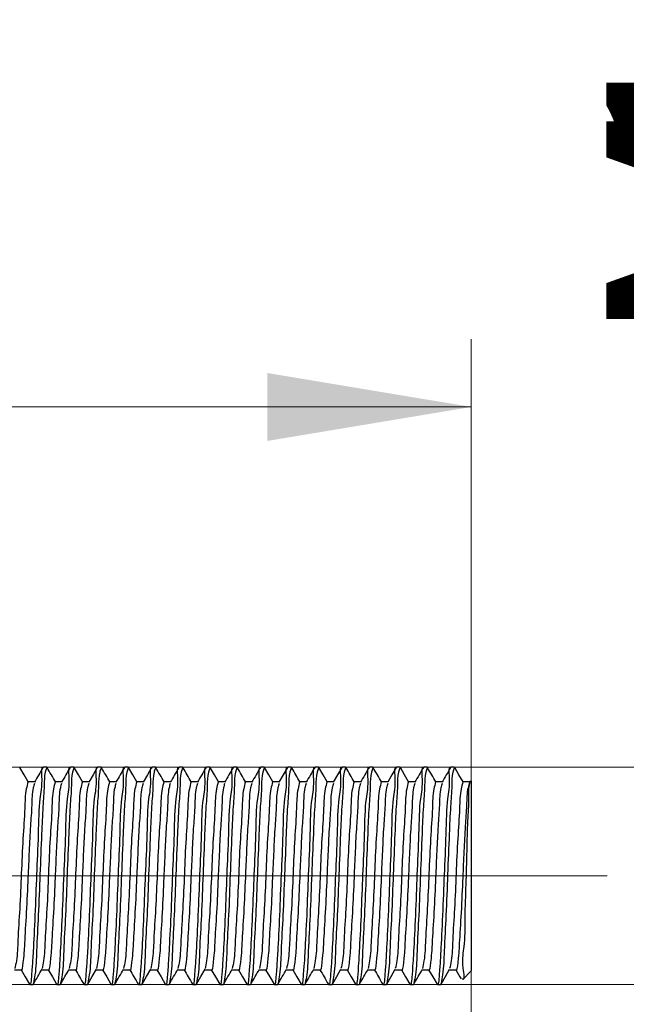
# Model space of a CAD drawing. Units: millimetres. Extents: x 100 to 1269, y -33 to 1460.
# Drawn here: x 741 to 785, y 1129 to 1202 of the extents above; entities that cross this region are included whole.
import ezdxf

# ---------------------------------------------------------------- set-up
doc = ezdxf.new("R2010")
doc.units = ezdxf.units.MM
doc.header["$LTSCALE"] = 5
doc.linetypes.add('CENTERX2', pattern=[20.32, 12.7, -2.54, 2.54, -2.54])
doc.styles.add('SLDTEXTSTYLE0', font='TXT', dxfattribs={"width": 0.7, "bigfont": 'bigfont'})
doc.styles.add('SLDTEXTSTYLE1', font='TXT', dxfattribs={"width": 0.7})
doc.dimstyles.new('SLDDIMSTYLE0', dxfattribs={"dimtxt": 17.5, "dimasz": 15, "dimexe": 0, "dimexo": 0.0625, "dimgap": 4.375, "dimtad": 2, "dimdec": 3, "dimrnd": 1e-09, "dimzin": 12, "dimdsep": 46, "dimtxsty": 'SLDTEXTSTYLE1', "dimsah": 1, "dimcen": 0.09, "dimadec": 0, "dimazin": 3, "dimtfac": 1, "dimtdec": 3, "dimtofl": 0, "dimtmove": 0, "dimatfit": 3, "dimfxl": 1, "dimfrac": 2, "dimtolj": 1, "dimtzin": 12, "dimarcsym": 0})
doc.dimstyles.new('SLDDIMSTYLE1', dxfattribs={"dimtxt": 17.5, "dimasz": 15, "dimexe": 0, "dimexo": 0.0625, "dimgap": 4.375, "dimtad": 2, "dimdec": 3, "dimrnd": 1e-09, "dimzin": 12, "dimdsep": 46, "dimtxsty": 'SLDTEXTSTYLE1', "dimsah": 1, "dimcen": 0.09, "dimadec": 0, "dimazin": 3, "dimtfac": 1, "dimtdec": 3, "dimtmove": 0, "dimatfit": 0, "dimfxl": 1, "dimfrac": 2, "dimtolj": 1, "dimtzin": 12, "dimarcsym": 0})

# ---------------------------------------------------------------- blocks, each defined once
blk = doc.blocks.new('_D')
at = {"color": 7, "linetype": 'Continuous', "lineweight": 0}
for p, q in [((308.887, 1131.752), (308.887, 1074.637)), ((774.066, 1131.752), (774.066, 1074.637)), ((308.887, 1079.637), (774.066, 1079.637))]:
    blk.add_line(p, q, dxfattribs=at)
at = {"color": 7, "linetype": 'Continuous', "lineweight": 18}
for points in [[(308.887, 1079.637), (323.887, 1077.137), (323.887, 1082.137)], [(774.066, 1079.637), (759.066, 1082.137), (759.066, 1077.137)]]:
    blk.add_solid(points, dxfattribs=at)
at = {"color": 7, "linetype": 'Continuous', "lineweight": 18, "insert": (515.776, 1102.195), "char_height": 17.5, "attachment_point": 1, "style": 'SLDTEXTSTYLE1'}
blk.add_mtext('1500', dxfattribs=at)
blk = doc.blocks.new('_D_2')
at = {"color": 7, "linetype": 'Continuous', "lineweight": 0}
for p, q in [((572.84, 1146.731), (572.84, 1178.28)), ((774.066, 1145.752), (774.066, 1178.28)), ((774.066, 1173.28), (572.84, 1173.28))]:
    blk.add_line(p, q, dxfattribs=at)
at = {"color": 7, "linetype": 'Continuous', "lineweight": 18}
for points in [[(572.84, 1173.28), (587.84, 1170.78), (587.84, 1175.78)], [(774.066, 1173.28), (759.066, 1175.78), (759.066, 1170.78)]]:
    blk.add_solid(points, dxfattribs=at)
at = {"color": 7, "linetype": 'Continuous', "lineweight": 18, "insert": (663.306, 1195.839), "char_height": 17.5, "attachment_point": 1, "style": 'SLDTEXTSTYLE1'}
blk.add_mtext('200', dxfattribs=at)
blk = doc.blocks.new('_D_4')
at = {"color": 7, "linetype": 'Continuous', "lineweight": 0}
for p, q in [((806.556, 1146.752), (806.556, 1281.198)), ((572.816, 1146.752), (811.556, 1146.752)), ((806.556, 1146.752), (806.556, 1130.752)), ((571.816, 1130.752), (811.556, 1130.752)), ((806.556, 1130.752), (806.556, 1100.752))]:
    blk.add_line(p, q, dxfattribs=at)
at = {"color": 7, "linetype": 'Continuous', "lineweight": 18}
for points in [[(806.556, 1146.752), (809.056, 1161.752), (804.056, 1161.752)], [(806.556, 1130.752), (804.056, 1115.752), (809.056, 1115.752)]]:
    blk.add_solid(points, dxfattribs=at)
at = {"color": 7, "linetype": 'Continuous', "lineweight": 18, "char_height": 17.5, "attachment_point": 1, "rotation": 90}
for s, insert, style in [('х2 Правая', (783.997, 1204.878), 'SLDTEXTSTYLE0'), ('16', (783.997, 1188.983), 'SLDTEXTSTYLE1'), ('М', (783.997, 1177.34), 'SLDTEXTSTYLE0')]:
    blk.add_mtext(s, dxfattribs=dict(at, insert=insert, style=style))

msp = doc.modelspace()

# ---------------------------------------------------------------- linework, layer by layer
at = {"color": 7, "linetype": 'Continuous', "lineweight": 25}
for p, q in [((742.8162, 1146.7517), (742.5657, 1146.7517)), ((744.8162, 1146.7517), (744.5657, 1146.7517)), ((746.8162, 1146.7517), (746.5657, 1146.7517)), ((748.8162, 1146.7517), (748.5657, 1146.7517)), ((750.8162, 1146.7517), (750.5657, 1146.7517)), ((752.8162, 1146.7517), (752.5657, 1146.7517)), ((754.8162, 1146.7517), (754.5657, 1146.7517)), ((756.8162, 1146.7517), (756.5657, 1146.7517)), ((758.8162, 1146.7517), (758.5657, 1146.7517)), ((760.8162, 1146.7517), (760.5657, 1146.7517)), ((762.8162, 1146.7517), (762.5657, 1146.7517)), ((764.8162, 1146.7517), (764.5657, 1146.7517)), ((766.8162, 1146.7517), (766.5657, 1146.7517)), ((768.8162, 1146.7517), (768.5657, 1146.7517)), ((770.8162, 1146.7517), (770.5657, 1146.7517)), ((772.8162, 1146.7517), (772.5657, 1146.7517)), ((741.927, 1145.6692), (741.4408, 1145.6692)), ((743.927, 1145.6692), (743.4408, 1145.6692)), ((745.9271, 1145.6692), (745.4408, 1145.6692)), ((747.927, 1145.6692), (747.4408, 1145.6692)), ((749.9271, 1145.6692), (749.4408, 1145.6692)), ((751.927, 1145.6692), (751.4408, 1145.6692)), ((753.927, 1145.6692), (753.4408, 1145.6692)), ((755.927, 1145.6692), (755.4408, 1145.6692)), ((757.927, 1145.6692), (757.4408, 1145.6692)), ((759.9271, 1145.6692), (759.4408, 1145.6692)), ((761.927, 1145.6692), (761.4408, 1145.6692)), ((763.9271, 1145.6692), (763.4408, 1145.6692)), ((765.927, 1145.6692), (765.4408, 1145.6692)), ((767.927, 1145.6692), (767.4408, 1145.6692)), ((769.927, 1145.6692), (769.4408, 1145.6692)), ((771.927, 1145.6692), (771.4408, 1145.6692)), ((773.9408, 1145.6692), (773.4408, 1145.6692)), ((774.0658, 1145.7517), (774.0404, 1145.7772)), ((774.0658, 1145.7517), (774.0658, 1131.7517)), ((740.4545, 1131.8343), (740.9408, 1131.8343)), ((742.4544, 1131.8343), (742.9408, 1131.8343)), ((744.4545, 1131.8343), (744.9408, 1131.8343)), ((746.4544, 1131.8343), (746.9408, 1131.8343)), ((748.4545, 1131.8343), (748.9408, 1131.8343)), ((750.4544, 1131.8343), (750.9408, 1131.8343)), ((752.4544, 1131.8343), (752.9408, 1131.8343)), ((754.4545, 1131.8343), (754.9408, 1131.8343)), ((756.4544, 1131.8343), (756.9408, 1131.8343)), ((758.4545, 1131.8343), (758.9408, 1131.8343)), ((760.4544, 1131.8343), (760.9408, 1131.8343)), ((762.4545, 1131.8343), (762.9408, 1131.8343)), ((764.4544, 1131.8343), (764.9408, 1131.8343)), ((766.4544, 1131.8343), (766.9408, 1131.8343)), ((768.4545, 1131.8343), (768.9408, 1131.8343)), ((770.4544, 1131.8343), (770.9408, 1131.8343)), ((772.4545, 1131.8343), (772.9408, 1131.8343)), ((773.4334, 1131.1193), (774.0658, 1131.7517)), ((741.5661, 1130.7517), (741.8161, 1130.7517)), ((741.8277, 1130.7569), (741.8161, 1130.8018)), ((743.5661, 1130.7517), (743.8162, 1130.7517)), ((743.8277, 1130.7569), (743.8162, 1130.8018)), ((745.5661, 1130.7517), (745.8161, 1130.7517)), ((745.8277, 1130.7569), (745.8161, 1130.8018)), ((747.5661, 1130.7517), (747.8161, 1130.7517)), ((747.8277, 1130.7569), (747.8161, 1130.8018)), ((749.5661, 1130.7517), (749.8161, 1130.7517)), ((749.8277, 1130.7569), (749.8161, 1130.8018)), ((751.5661, 1130.7517), (751.8161, 1130.7517)), ((751.8277, 1130.7569), (751.8161, 1130.8018)), ((753.5661, 1130.7517), (753.8161, 1130.7517)), ((753.8277, 1130.7569), (753.8161, 1130.8018)), ((755.5661, 1130.7517), (755.8161, 1130.7517)), ((755.8277, 1130.7569), (755.8161, 1130.8018)), ((757.5661, 1130.7517), (757.8162, 1130.7517)), ((757.8277, 1130.7569), (757.8162, 1130.8018)), ((759.5661, 1130.7517), (759.8161, 1130.7517)), ((759.8277, 1130.7569), (759.8161, 1130.8018)), ((761.5661, 1130.7517), (761.8161, 1130.7517)), ((761.8277, 1130.7569), (761.8161, 1130.8018)), ((763.5661, 1130.7517), (763.8161, 1130.7517)), ((763.8277, 1130.7569), (763.8161, 1130.8018)), ((765.5661, 1130.7517), (765.8161, 1130.7517)), ((765.8277, 1130.7569), (765.8161, 1130.8018)), ((767.5661, 1130.7517), (767.8161, 1130.7517)), ((767.8277, 1130.7569), (767.8161, 1130.8018)), ((769.5661, 1130.7517), (769.8161, 1130.7517)), ((769.8277, 1130.7569), (769.8161, 1130.8018)), ((771.5661, 1130.7517), (771.8162, 1130.7517)), ((771.8277, 1130.7569), (771.8162, 1130.8018))]:
    msp.add_line(p, q, dxfattribs=at)
at = {"color": 7, "linetype": 'CENTERX2', "lineweight": 18}
for q in [(565.2533, 1138.7517), (784.0658, 1138.7517)]:
    msp.add_line((773.0658, 1138.7517), q, dxfattribs=at)
at = {"color": 7, "linetype": 'Continuous', "lineweight": 25, "flags": 128}
for points in [[(741.4544, 1145.6692), (741.1571, 1146.1825), (740.8425, 1146.7259)], [(745.4545, 1145.6692), (745.1571, 1146.1825), (744.8426, 1146.7259)], [(746.5392, 1146.7262), (746.2251, 1146.1837), (745.911, 1145.6416)], [(749.4545, 1145.6692), (749.1572, 1146.1825), (748.8426, 1146.7259)], [(750.5392, 1146.7262), (750.2251, 1146.1837), (749.911, 1145.6416)], [(755.4544, 1145.6692), (755.1571, 1146.1825), (754.8425, 1146.7259)], [(759.4545, 1145.6692), (759.1571, 1146.1825), (758.8425, 1146.7259)], [(760.5392, 1146.7262), (760.2251, 1146.1837), (759.911, 1145.6416)], [(763.4545, 1145.6692), (763.1572, 1146.1825), (762.8426, 1146.7259)], [(764.5392, 1146.7262), (764.2251, 1146.1837), (763.911, 1145.6416)], [(768.5392, 1146.7262), (768.2251, 1146.1837), (767.911, 1145.6416)], [(769.4544, 1145.6692), (769.1571, 1146.1825), (768.8425, 1146.7259)], [(773.4544, 1145.6692), (773.1571, 1146.1825), (772.8425, 1146.7259)], [(740.9273, 1131.8343), (741.2319, 1131.3083), (741.5465, 1130.7651)], [(742.9273, 1131.8343), (743.2319, 1131.3083), (743.5465, 1130.7651)], [(745.8425, 1130.7776), (746.1571, 1131.321), (746.4717, 1131.864)], [(746.9273, 1131.8343), (747.2319, 1131.3083), (747.5465, 1130.7651)], [(749.8425, 1130.7776), (750.1571, 1131.321), (750.4717, 1131.864)], [(750.9273, 1131.8343), (751.2319, 1131.3083), (751.5465, 1130.7651)], [(753.8426, 1130.7776), (754.1571, 1131.321), (754.4717, 1131.864)], [(754.9273, 1131.8343), (755.2319, 1131.3083), (755.5465, 1130.7651)], [(756.9273, 1131.8343), (757.2319, 1131.3083), (757.5465, 1130.7651)], [(758.9273, 1131.8343), (759.2319, 1131.3083), (759.5465, 1130.7651)], [(760.9273, 1131.8343), (761.2319, 1131.3083), (761.5465, 1130.7651)], [(763.8425, 1130.7776), (764.1571, 1131.321), (764.4717, 1131.864)], [(764.9273, 1131.8343), (765.2319, 1131.3083), (765.5465, 1130.7651)], [(767.8426, 1130.7776), (768.1571, 1131.321), (768.4717, 1131.864)], [(768.9273, 1131.8343), (769.2319, 1131.3083), (769.5465, 1130.7651)], [(770.9273, 1131.8343), (771.2319, 1131.3083), (771.5465, 1130.7651)], [(771.8426, 1130.7776), (772.1572, 1131.321), (772.4717, 1131.864)], [(772.9273, 1131.8343), (773.2319, 1131.3083), (773.3225, 1131.1519)]]:
    msp.add_lwpolyline(points, dxfattribs=at)
at = {"color": 7, "linetype": 'Continuous', "lineweight": 25}
for points, knots in [([(742.5657, 1146.6696), (742.5528, 1146.681), (742.3814, 1146.8327), (742.5158, 1145.3515), (742.2294, 1144.3531), (742.2044, 1141.6154), (742.0592, 1138.824), (741.9671, 1136.044), (741.8218, 1133.2148), (741.7674, 1132.2956), (741.632, 1130.5239), (741.5698, 1130.7837), (741.5661, 1130.7988)], [0, 0, 0, 0, 0.0030282, 0.0402579, 0.1451551, 0.3072369, 0.4937965, 0.6804715, 0.8448271, 0.952952, 0.9972646, 1, 1, 1, 1]), ([(742.8162, 1146.6725), (742.779, 1146.5732), (742.6268, 1146.1665), (742.6475, 1145.2007), (742.5131, 1143.7016), (742.4288, 1141.5135), (742.3141, 1138.8462), (742.2195, 1135.9642), (742.0645, 1133.5083), (742.0333, 1131.8269), (741.8826, 1131.0478), (741.8425, 1130.84)], [0, 0, 0, 0, 0.0199438, 0.0817101, 0.1788594, 0.3057845, 0.4946147, 0.6835918, 0.8502202, 0.9600442, 1, 1, 1, 1]), ([(742.5392, 1146.7262), (742.4345, 1146.5454), (742.2252, 1146.1838), (742.0157, 1145.8223), (741.911, 1145.6416)], [0, 0, 0, 0, 0.50008083, 1, 1, 1, 1]), ([(743.4544, 1145.6692), (743.3553, 1145.8403), (743.1513, 1146.1925), (742.9474, 1146.5448), (742.8426, 1146.7259)], [0, 0, 0, 0, 0.485816, 1, 1, 1, 1]), ([(744.5657, 1146.6696), (744.5528, 1146.681), (744.3814, 1146.8327), (744.5157, 1145.3515), (744.2295, 1144.353), (744.2043, 1141.6154), (744.0593, 1138.824), (743.967, 1136.044), (743.822, 1133.2149), (743.767, 1132.2955), (743.6324, 1130.524), (743.5698, 1130.7837), (743.5661, 1130.7988)], [0, 0, 0, 0, 0.0030282, 0.0402584, 0.1451553, 0.3072372, 0.4937965, 0.6804715, 0.844827, 0.9529518, 0.9972637, 1, 1, 1, 1]), ([(744.8162, 1146.6725), (744.7791, 1146.5732), (744.6269, 1146.1665), (744.6475, 1145.2007), (744.513, 1143.7016), (744.4288, 1141.5135), (744.3141, 1138.8462), (744.2196, 1135.9642), (744.0644, 1133.5083), (744.0333, 1131.8269), (743.8826, 1131.0478), (743.8424, 1130.84)], [0, 0, 0, 0, 0.0199438, 0.0817104, 0.1788596, 0.3057844, 0.4946145, 0.6835915, 0.8502199, 0.9600436, 1, 1, 1, 1]), ([(744.5392, 1146.7262), (744.4345, 1146.5454), (744.2252, 1146.1838), (744.0157, 1145.8223), (743.911, 1145.6416)], [0, 0, 0, 0, 0.5000928, 1, 1, 1, 1]), ([(746.5657, 1146.6696), (746.5528, 1146.681), (746.3814, 1146.8327), (746.5158, 1145.3515), (746.2294, 1144.3531), (746.2044, 1141.6154), (746.0592, 1138.824), (745.967, 1136.044), (745.822, 1133.2149), (745.7669, 1132.2955), (745.6323, 1130.524), (745.5697, 1130.7837), (745.5661, 1130.7988)], [0, 0, 0, 0, 0.0030282, 0.04025787, 0.14515503, 0.30723674, 0.49379627, 0.68047113, 0.8448267, 0.9529518, 0.99726369, 1, 1, 1, 1]), ([(746.8162, 1146.6725), (746.779, 1146.5732), (746.6269, 1146.1665), (746.6475, 1145.2007), (746.5131, 1143.7016), (746.4288, 1141.5135), (746.3141, 1138.8462), (746.2195, 1135.9642), (746.0645, 1133.5083), (746.0333, 1131.8269), (745.8827, 1131.0478), (745.8425, 1130.84)], [0, 0, 0, 0, 0.01994381, 0.08171011, 0.17885942, 0.30578446, 0.49461468, 0.68359182, 0.85022022, 0.96004421, 1, 1, 1, 1]), ([(747.4544, 1145.6692), (747.3553, 1145.8403), (747.1513, 1146.1925), (746.9474, 1146.5448), (746.8426, 1146.7259)], [0, 0, 0, 0, 0.485816, 1, 1, 1, 1]), ([(748.5657, 1146.6696), (748.5528, 1146.681), (748.3814, 1146.8327), (748.5157, 1145.3515), (748.2296, 1144.353), (748.2043, 1141.6154), (748.0593, 1138.824), (747.9671, 1136.0441), (747.8218, 1133.2148), (747.7674, 1132.2956), (747.632, 1130.5239), (747.5697, 1130.7837), (747.5661, 1130.7988)], [0, 0, 0, 0, 0.0030282, 0.0402584, 0.1451553, 0.3072372, 0.4937966, 0.6804716, 0.8448272, 0.9529521, 0.9972646, 1, 1, 1, 1]), ([(748.8162, 1146.6725), (748.7791, 1146.5732), (748.6269, 1146.1665), (748.6475, 1145.2007), (748.5131, 1143.7016), (748.4287, 1141.5135), (748.3142, 1138.8462), (748.2195, 1135.9642), (748.0644, 1133.5083), (748.0334, 1131.8269), (747.8827, 1131.0478), (747.8425, 1130.84)], [0, 0, 0, 0, 0.0199438, 0.08171037, 0.17885961, 0.30578456, 0.49461449, 0.68359164, 0.85021992, 0.96004359, 1, 1, 1, 1]), ([(748.5392, 1146.7262), (748.4345, 1146.5454), (748.2252, 1146.1838), (748.0157, 1145.8223), (747.911, 1145.6416)], [0, 0, 0, 0, 0.5000808, 1, 1, 1, 1]), ([(750.5657, 1146.6696), (750.5528, 1146.681), (750.3814, 1146.8327), (750.5158, 1145.3515), (750.2294, 1144.3531), (750.2044, 1141.6154), (750.0592, 1138.824), (749.967, 1136.044), (749.822, 1133.2149), (749.7669, 1132.2955), (749.6323, 1130.524), (749.5697, 1130.7837), (749.5661, 1130.7988)], [0, 0, 0, 0, 0.0030282, 0.0402579, 0.145155, 0.3072367, 0.4937963, 0.6804711, 0.8448267, 0.9529518, 0.9972637, 1, 1, 1, 1]), ([(750.8162, 1146.6725), (750.779, 1146.5732), (750.6269, 1146.1665), (750.6474, 1145.2007), (750.5131, 1143.7016), (750.4288, 1141.5135), (750.3141, 1138.8462), (750.2196, 1135.9642), (750.0644, 1133.5083), (750.0333, 1131.8269), (749.8827, 1131.0478), (749.8425, 1130.84)], [0, 0, 0, 0, 0.0199438, 0.0817104, 0.1788595, 0.3057845, 0.4946148, 0.6835919, 0.8502205, 0.9600442, 1, 1, 1, 1]), ([(751.4544, 1145.6692), (751.3553, 1145.8403), (751.1513, 1146.1925), (750.9474, 1146.5448), (750.8426, 1146.7259)], [0, 0, 0, 0, 0.485816, 1, 1, 1, 1]), ([(752.5657, 1146.6696), (752.5528, 1146.681), (752.3813, 1146.8326), (752.5159, 1145.3517), (752.2293, 1144.353), (752.2044, 1141.6155), (752.0593, 1138.824), (751.9671, 1136.0441), (751.8218, 1133.2148), (751.7674, 1132.2956), (751.632, 1130.5239), (751.5698, 1130.7837), (751.5661, 1130.7988)], [0, 0, 0, 0, 0.0030311, 0.0402606, 0.1451575, 0.3072389, 0.4937978, 0.6804724, 0.8448276, 0.9529522, 0.9972646, 1, 1, 1, 1]), ([(752.8162, 1146.6725), (752.7791, 1146.5732), (752.6269, 1146.1665), (752.6475, 1145.2007), (752.5131, 1143.7016), (752.4287, 1141.5135), (752.3142, 1138.8462), (752.2195, 1135.9642), (752.0645, 1133.5083), (752.0332, 1131.8269), (751.8826, 1131.0478), (751.8425, 1130.84)], [0, 0, 0, 0, 0.0199438, 0.0817104, 0.1788597, 0.3057847, 0.4946147, 0.6835919, 0.8502203, 0.9600442, 1, 1, 1, 1]), ([(752.5392, 1146.7262), (752.4345, 1146.5454), (752.2252, 1146.1838), (752.0157, 1145.8223), (751.911, 1145.6416)], [0, 0, 0, 0, 0.50008083, 1, 1, 1, 1]), ([(753.4545, 1145.6692), (753.3553, 1145.8403), (753.1513, 1146.1925), (752.9474, 1146.5448), (752.8426, 1146.7259)], [0, 0, 0, 0, 0.4858286, 1, 1, 1, 1]), ([(754.5657, 1146.6696), (754.5528, 1146.681), (754.3814, 1146.8327), (754.5158, 1145.3515), (754.2294, 1144.3531), (754.2045, 1141.6154), (754.0592, 1138.824), (753.9671, 1136.044), (753.8219, 1133.2149), (753.767, 1132.2955), (753.6323, 1130.524), (753.5697, 1130.7837), (753.5661, 1130.7988)], [0, 0, 0, 0, 0.0030282, 0.04025787, 0.14515503, 0.30723676, 0.4937963, 0.68047117, 0.84482694, 0.95295179, 0.99726369, 1, 1, 1, 1]), ([(754.8162, 1146.6725), (754.7791, 1146.5732), (754.6269, 1146.1665), (754.6475, 1145.2007), (754.513, 1143.7016), (754.4288, 1141.5135), (754.3141, 1138.8462), (754.2196, 1135.9642), (754.0644, 1133.5083), (754.0333, 1131.8269), (753.8827, 1131.0478), (753.8425, 1130.84)], [0, 0, 0, 0, 0.0199438, 0.0817104, 0.1788597, 0.3057846, 0.4946148, 0.6835919, 0.8502205, 0.9600442, 1, 1, 1, 1]), ([(754.5392, 1146.7262), (754.4345, 1146.5454), (754.2252, 1146.1838), (754.0157, 1145.8223), (753.911, 1145.6416)], [0, 0, 0, 0, 0.5000928, 1, 1, 1, 1]), ([(756.5657, 1146.6696), (756.5528, 1146.681), (756.3814, 1146.8327), (756.5158, 1145.3515), (756.2294, 1144.3531), (756.2044, 1141.6154), (756.0592, 1138.824), (755.9671, 1136.044), (755.8218, 1133.2148), (755.7674, 1132.2956), (755.632, 1130.5239), (755.5698, 1130.7837), (755.5661, 1130.7988)], [0, 0, 0, 0, 0.0030282, 0.0402579, 0.1451551, 0.3072369, 0.4937965, 0.6804715, 0.8448271, 0.952952, 0.9972646, 1, 1, 1, 1]), ([(756.8162, 1146.6725), (756.7791, 1146.5732), (756.6268, 1146.1665), (756.6476, 1145.2007), (756.5131, 1143.7016), (756.4288, 1141.5135), (756.3141, 1138.8462), (756.2195, 1135.9642), (756.0645, 1133.5083), (756.0333, 1131.8269), (755.8826, 1131.0478), (755.8425, 1130.84)], [0, 0, 0, 0, 0.019945, 0.0817112, 0.1788604, 0.3057853, 0.4946153, 0.6835922, 0.8502204, 0.9600443, 1, 1, 1, 1]), ([(756.5392, 1146.7262), (756.4345, 1146.5454), (756.2252, 1146.1838), (756.0157, 1145.8223), (755.911, 1145.6416)], [0, 0, 0, 0, 0.5000808, 1, 1, 1, 1]), ([(757.4544, 1145.6692), (757.3553, 1145.8403), (757.1513, 1146.1925), (756.9474, 1146.5448), (756.8426, 1146.7259)], [0, 0, 0, 0, 0.485816, 1, 1, 1, 1]), ([(758.5657, 1146.6696), (758.5528, 1146.681), (758.3814, 1146.8327), (758.5157, 1145.3515), (758.2295, 1144.353), (758.2043, 1141.6154), (758.0593, 1138.824), (757.967, 1136.044), (757.822, 1133.2149), (757.767, 1132.2955), (757.6324, 1130.524), (757.5698, 1130.7837), (757.5661, 1130.7988)], [0, 0, 0, 0, 0.0030282, 0.0402584, 0.1451553, 0.3072372, 0.4937965, 0.6804715, 0.844827, 0.9529518, 0.9972637, 1, 1, 1, 1]), ([(758.8162, 1146.6725), (758.7791, 1146.5732), (758.6269, 1146.1665), (758.6475, 1145.2007), (758.513, 1143.7016), (758.4288, 1141.5135), (758.3141, 1138.8462), (758.2196, 1135.9642), (758.0643, 1133.5083), (758.0333, 1131.8269), (757.8826, 1131.0478), (757.8424, 1130.84)], [0, 0, 0, 0, 0.0199438, 0.0817104, 0.1788596, 0.3057844, 0.4946145, 0.6835915, 0.8502199, 0.9600436, 1, 1, 1, 1]), ([(758.5392, 1146.7262), (758.4345, 1146.5454), (758.2252, 1146.1838), (758.0157, 1145.8223), (757.911, 1145.6416)], [0, 0, 0, 0, 0.5000928, 1, 1, 1, 1]), ([(760.5657, 1146.6696), (760.5528, 1146.681), (760.3814, 1146.8327), (760.5158, 1145.3515), (760.2294, 1144.3531), (760.2044, 1141.6154), (760.0592, 1138.824), (759.967, 1136.044), (759.822, 1133.2149), (759.7669, 1132.2955), (759.6323, 1130.524), (759.5697, 1130.7837), (759.5661, 1130.7988)], [0, 0, 0, 0, 0.0030282, 0.0402579, 0.145155, 0.3072367, 0.4937963, 0.6804711, 0.8448267, 0.9529518, 0.9972637, 1, 1, 1, 1]), ([(760.8162, 1146.6725), (760.779, 1146.5732), (760.6269, 1146.1665), (760.6475, 1145.2007), (760.5131, 1143.7016), (760.4288, 1141.5135), (760.3141, 1138.8462), (760.2195, 1135.9642), (760.0645, 1133.5083), (760.0333, 1131.8269), (759.8827, 1131.0478), (759.8425, 1130.84)], [0, 0, 0, 0, 0.0199438, 0.0817101, 0.1788594, 0.3057845, 0.4946147, 0.6835918, 0.8502202, 0.9600442, 1, 1, 1, 1]), ([(761.4544, 1145.6692), (761.3553, 1145.8403), (761.1513, 1146.1925), (760.9474, 1146.5448), (760.8426, 1146.7259)], [0, 0, 0, 0, 0.485816, 1, 1, 1, 1]), ([(762.5657, 1146.6696), (762.5528, 1146.681), (762.3814, 1146.8327), (762.5157, 1145.3515), (762.2296, 1144.353), (762.2043, 1141.6154), (762.0593, 1138.824), (761.9671, 1136.0441), (761.8218, 1133.2148), (761.7674, 1132.2956), (761.632, 1130.5239), (761.5697, 1130.7837), (761.5661, 1130.7988)], [0, 0, 0, 0, 0.0030282, 0.04025845, 0.14515535, 0.30723725, 0.49379663, 0.68047163, 0.84482721, 0.95295205, 0.9972646, 1, 1, 1, 1]), ([(762.8162, 1146.6725), (762.7791, 1146.5732), (762.6269, 1146.1665), (762.6475, 1145.2007), (762.5131, 1143.7016), (762.4287, 1141.5135), (762.3142, 1138.8462), (762.2196, 1135.9642), (762.0644, 1133.5083), (762.0334, 1131.8269), (761.8827, 1131.0478), (761.8425, 1130.84)], [0, 0, 0, 0, 0.0199438, 0.08171037, 0.1788596, 0.30578455, 0.49461448, 0.68359147, 0.85021992, 0.96004359, 1, 1, 1, 1]), ([(762.5392, 1146.7262), (762.4345, 1146.5454), (762.2252, 1146.1838), (762.0157, 1145.8223), (761.911, 1145.6416)], [0, 0, 0, 0, 0.50008083, 1, 1, 1, 1]), ([(764.5657, 1146.6696), (764.5528, 1146.681), (764.3814, 1146.8327), (764.5158, 1145.3515), (764.2294, 1144.3531), (764.2044, 1141.6154), (764.0592, 1138.824), (763.967, 1136.044), (763.822, 1133.2149), (763.7669, 1132.2955), (763.6323, 1130.524), (763.5697, 1130.7837), (763.5661, 1130.7988)], [0, 0, 0, 0, 0.0030282, 0.04025787, 0.14515503, 0.30723674, 0.49379627, 0.68047113, 0.8448267, 0.9529518, 0.99726369, 1, 1, 1, 1]), ([(764.8162, 1146.6725), (764.779, 1146.5732), (764.6269, 1146.1665), (764.6474, 1145.2007), (764.5131, 1143.7016), (764.4288, 1141.5135), (764.3141, 1138.8462), (764.2196, 1135.9642), (764.0644, 1133.5083), (764.0333, 1131.8269), (763.8827, 1131.0478), (763.8425, 1130.84)], [0, 0, 0, 0, 0.0199438, 0.0817104, 0.1788595, 0.3057845, 0.4946148, 0.6835919, 0.8502205, 0.9600442, 1, 1, 1, 1]), ([(765.4544, 1145.6692), (765.3553, 1145.8403), (765.1513, 1146.1925), (764.9474, 1146.5448), (764.8426, 1146.7259)], [0, 0, 0, 0, 0.485816, 1, 1, 1, 1]), ([(766.5657, 1146.6696), (766.5528, 1146.681), (766.3813, 1146.8326), (766.5159, 1145.3517), (766.2293, 1144.353), (766.2044, 1141.6155), (766.0593, 1138.824), (765.9671, 1136.0441), (765.8218, 1133.2148), (765.7674, 1132.2956), (765.632, 1130.5239), (765.5698, 1130.7837), (765.5661, 1130.7988)], [0, 0, 0, 0, 0.0030311, 0.0402606, 0.1451575, 0.3072389, 0.4937978, 0.6804724, 0.8448276, 0.9529522, 0.9972646, 1, 1, 1, 1]), ([(766.8162, 1146.6725), (766.7791, 1146.5732), (766.6269, 1146.1665), (766.6475, 1145.2007), (766.5131, 1143.7016), (766.4287, 1141.5135), (766.3142, 1138.8462), (766.2195, 1135.9642), (766.0644, 1133.5083), (766.0332, 1131.8269), (765.8826, 1131.0478), (765.8425, 1130.84)], [0, 0, 0, 0, 0.0199438, 0.0817104, 0.1788597, 0.3057847, 0.4946147, 0.6835919, 0.8502203, 0.9600442, 1, 1, 1, 1]), ([(766.5392, 1146.7262), (766.4345, 1146.5454), (766.2252, 1146.1838), (766.0157, 1145.8223), (765.911, 1145.6416)], [0, 0, 0, 0, 0.5000808, 1, 1, 1, 1]), ([(767.4545, 1145.6692), (767.3553, 1145.8403), (767.1513, 1146.1925), (766.9474, 1146.5448), (766.8426, 1146.7259)], [0, 0, 0, 0, 0.4858286, 1, 1, 1, 1]), ([(768.5657, 1146.6696), (768.5528, 1146.681), (768.3814, 1146.8327), (768.5158, 1145.3515), (768.2294, 1144.3531), (768.2045, 1141.6154), (768.0592, 1138.824), (767.967, 1136.044), (767.822, 1133.2149), (767.7669, 1132.2955), (767.6323, 1130.524), (767.5697, 1130.7837), (767.5661, 1130.7988)], [0, 0, 0, 0, 0.0030282, 0.0402579, 0.145155, 0.3072367, 0.4937963, 0.6804711, 0.8448267, 0.9529518, 0.9972637, 1, 1, 1, 1]), ([(768.8162, 1146.6725), (768.7791, 1146.5732), (768.6269, 1146.1665), (768.6475, 1145.2007), (768.513, 1143.7016), (768.4288, 1141.5135), (768.3141, 1138.8462), (768.2196, 1135.9642), (768.0644, 1133.5083), (768.0333, 1131.8269), (767.8827, 1131.0478), (767.8425, 1130.84)], [0, 0, 0, 0, 0.0199438, 0.0817104, 0.1788597, 0.3057846, 0.4946148, 0.6835919, 0.8502205, 0.9600442, 1, 1, 1, 1]), ([(770.5657, 1146.6696), (770.5528, 1146.681), (770.3814, 1146.8327), (770.5158, 1145.3515), (770.2294, 1144.3531), (770.2044, 1141.6154), (770.0593, 1138.824), (769.9671, 1136.0441), (769.8218, 1133.2148), (769.7674, 1132.2956), (769.632, 1130.5239), (769.5698, 1130.7837), (769.5661, 1130.7988)], [0, 0, 0, 0, 0.0030282, 0.0402579, 0.1451551, 0.3072369, 0.4937964, 0.6804715, 0.8448271, 0.952952, 0.9972646, 1, 1, 1, 1]), ([(770.8162, 1146.6725), (770.7791, 1146.5732), (770.6269, 1146.1665), (770.6475, 1145.2007), (770.5131, 1143.7016), (770.4288, 1141.5135), (770.3141, 1138.8462), (770.2195, 1135.9642), (770.0645, 1133.5083), (770.0333, 1131.8269), (769.8826, 1131.0478), (769.8425, 1130.84)], [0, 0, 0, 0, 0.0199438, 0.0817104, 0.1788597, 0.3057847, 0.4946148, 0.6835919, 0.8502203, 0.9600442, 1, 1, 1, 1]), ([(770.5392, 1146.7262), (770.4345, 1146.5454), (770.2252, 1146.1838), (770.0157, 1145.8223), (769.911, 1145.6416)], [0, 0, 0, 0, 0.50008083, 1, 1, 1, 1]), ([(771.4544, 1145.6692), (771.3553, 1145.8403), (771.1513, 1146.1925), (770.9474, 1146.5448), (770.8426, 1146.7259)], [0, 0, 0, 0, 0.485816, 1, 1, 1, 1]), ([(772.5657, 1146.6696), (772.5528, 1146.681), (772.3814, 1146.8327), (772.5157, 1145.3515), (772.2295, 1144.353), (772.2043, 1141.6154), (772.0593, 1138.824), (771.9671, 1136.044), (771.8219, 1133.2149), (771.767, 1132.2955), (771.6324, 1130.524), (771.5698, 1130.7837), (771.5661, 1130.7988)], [0, 0, 0, 0, 0.0030282, 0.0402584, 0.1451553, 0.3072372, 0.4937965, 0.6804713, 0.844827, 0.9529518, 0.9972637, 1, 1, 1, 1]), ([(772.8162, 1146.6725), (772.7791, 1146.5732), (772.6269, 1146.1665), (772.6475, 1145.2007), (772.513, 1143.7016), (772.4288, 1141.5135), (772.3141, 1138.8462), (772.2196, 1135.9642), (772.0643, 1133.5083), (772.0333, 1131.8269), (771.8826, 1131.0478), (771.8424, 1130.84)], [0, 0, 0, 0, 0.0199438, 0.0817104, 0.1788596, 0.3057844, 0.4946145, 0.6835915, 0.8502199, 0.9600436, 1, 1, 1, 1]), ([(772.5392, 1146.7262), (772.4345, 1146.5454), (772.2252, 1146.1838), (772.0157, 1145.8223), (771.911, 1145.6416)], [0, 0, 0, 0, 0.5000928, 1, 1, 1, 1]), ([(741.4408, 1145.6674), (741.3946, 1145.4957), (741.2243, 1144.8635), (741.2086, 1143.4545), (741.047, 1141.3819), (740.9476, 1138.909), (740.846, 1136.4123), (740.6953, 1134.2742), (740.6576, 1132.7934), (740.5108, 1132.1023), (740.4704, 1131.9123)], [0, 0, 0, 0, 0.03855203, 0.14201224, 0.30364942, 0.49142287, 0.67951301, 0.84661238, 0.95782725, 1, 1, 1, 1]), ([(741.9121, 1145.5489), (741.8803, 1145.4418), (741.7276, 1144.9274), (741.7325, 1143.8652), (741.6012, 1142.3169), (741.5215, 1140.5412), (741.4232, 1138.388), (741.3373, 1136.2451), (741.1729, 1133.8144), (741.1609, 1133.0905), (740.9845, 1131.6574), (740.9411, 1131.8377), (740.9407, 1131.8394)], [0, 0, 0, 0, 0.0242964, 0.1166686, 0.2284253, 0.3635877, 0.5046651, 0.6929419, 0.855522, 0.9599836, 0.9996159, 1, 1, 1, 1]), ([(743.4408, 1145.6674), (743.3946, 1145.4957), (743.2243, 1144.8635), (743.2086, 1143.4545), (743.047, 1141.3819), (742.9476, 1138.909), (742.846, 1136.4123), (742.6952, 1134.2742), (742.6577, 1132.7934), (742.5107, 1132.1023), (742.4703, 1131.9123)], [0, 0, 0, 0, 0.038552, 0.1420121, 0.3036492, 0.4914225, 0.6795127, 0.846612, 0.9578265, 1, 1, 1, 1]), ([(743.9121, 1145.5489), (743.8803, 1145.4418), (743.7276, 1144.9274), (743.7326, 1143.8652), (743.6011, 1142.3169), (743.5214, 1140.5412), (743.4233, 1138.388), (743.3368, 1136.2449), (743.1744, 1133.8148), (743.1584, 1133.09), (742.9865, 1131.6579), (742.9411, 1131.8377), (742.9406, 1131.8394)], [0, 0, 0, 0, 0.0242964, 0.1166682, 0.2284251, 0.3635876, 0.504665, 0.6929415, 0.8555216, 0.9599836, 0.9996148, 1, 1, 1, 1]), ([(745.4408, 1145.6674), (745.3946, 1145.4957), (745.2243, 1144.8635), (745.2086, 1143.4545), (745.047, 1141.3819), (744.9476, 1138.909), (744.846, 1136.4123), (744.6953, 1134.2742), (744.6576, 1132.7934), (744.5108, 1132.1023), (744.4704, 1131.9123)], [0, 0, 0, 0, 0.03855203, 0.14201224, 0.30364942, 0.49142287, 0.67951301, 0.84661238, 0.95782725, 1, 1, 1, 1]), ([(745.9122, 1145.5489), (745.8803, 1145.4418), (745.7276, 1144.9274), (745.7326, 1143.8652), (745.6012, 1142.3169), (745.5215, 1140.5412), (745.4232, 1138.388), (745.3373, 1136.2451), (745.1729, 1133.8144), (745.1609, 1133.0905), (744.9845, 1131.6574), (744.9411, 1131.8377), (744.9407, 1131.8394)], [0, 0, 0, 0, 0.0242964, 0.1166686, 0.2284253, 0.3635877, 0.5046651, 0.6929419, 0.855522, 0.9599836, 0.9996159, 1, 1, 1, 1]), ([(747.4408, 1145.6674), (747.3946, 1145.4957), (747.2243, 1144.8635), (747.2086, 1143.4545), (747.047, 1141.3819), (746.9477, 1138.909), (746.846, 1136.4123), (746.6953, 1134.2742), (746.6577, 1132.7934), (746.5108, 1132.1023), (746.4704, 1131.9123)], [0, 0, 0, 0, 0.038552, 0.1420121, 0.3036492, 0.4914225, 0.6795127, 0.846612, 0.9578265, 1, 1, 1, 1]), ([(747.9121, 1145.5489), (747.8803, 1145.4418), (747.7276, 1144.9274), (747.7326, 1143.8652), (747.6011, 1142.3169), (747.5215, 1140.5412), (747.4232, 1138.388), (747.3373, 1136.2451), (747.173, 1133.8144), (747.1609, 1133.0905), (746.9845, 1131.6574), (746.9411, 1131.8377), (746.9406, 1131.8394)], [0, 0, 0, 0, 0.0242964, 0.1166682, 0.2284251, 0.3635876, 0.504665, 0.6929416, 0.8555217, 0.9599836, 0.9996159, 1, 1, 1, 1]), ([(749.4408, 1145.6674), (749.3946, 1145.4957), (749.2243, 1144.8635), (749.2086, 1143.4545), (749.047, 1141.3819), (748.9476, 1138.909), (748.846, 1136.4123), (748.6953, 1134.2742), (748.6576, 1132.7934), (748.5108, 1132.1023), (748.4704, 1131.9123)], [0, 0, 0, 0, 0.038552, 0.1420122, 0.3036494, 0.4914229, 0.679513, 0.8466124, 0.9578273, 1, 1, 1, 1]), ([(749.9122, 1145.5489), (749.8804, 1145.4418), (749.7276, 1144.9274), (749.7326, 1143.8652), (749.6011, 1142.3169), (749.5215, 1140.5412), (749.4232, 1138.388), (749.3373, 1136.2451), (749.1729, 1133.8144), (749.1609, 1133.0905), (748.9845, 1131.6574), (748.9411, 1131.8377), (748.9407, 1131.8394)], [0, 0, 0, 0, 0.0242964, 0.1166686, 0.2284255, 0.3635878, 0.5046651, 0.6929419, 0.855522, 0.9599836, 0.9996159, 1, 1, 1, 1]), ([(751.4408, 1145.6674), (751.3946, 1145.4957), (751.2243, 1144.8635), (751.2086, 1143.4545), (751.047, 1141.3819), (750.9477, 1138.909), (750.846, 1136.4123), (750.6953, 1134.2742), (750.6577, 1132.7934), (750.5108, 1132.1023), (750.4704, 1131.9123)], [0, 0, 0, 0, 0.038552, 0.1420122, 0.303649, 0.4914224, 0.6795127, 0.8466119, 0.9578264, 1, 1, 1, 1]), ([(751.9121, 1145.5489), (751.8803, 1145.4418), (751.7276, 1144.9274), (751.7325, 1143.8652), (751.6012, 1142.3169), (751.5214, 1140.5412), (751.4232, 1138.388), (751.3372, 1136.2451), (751.1729, 1133.8144), (751.1609, 1133.0905), (750.9845, 1131.6574), (750.9411, 1131.8377), (750.9406, 1131.8394)], [0, 0, 0, 0, 0.0242964, 0.1166686, 0.2284253, 0.3635877, 0.5046651, 0.6929419, 0.855522, 0.9599836, 0.9996159, 1, 1, 1, 1]), ([(753.4408, 1145.6674), (753.3946, 1145.4957), (753.2243, 1144.8635), (753.2086, 1143.4545), (753.047, 1141.3819), (752.9476, 1138.909), (752.846, 1136.4123), (752.6954, 1134.2742), (752.6576, 1132.7934), (752.5108, 1132.1023), (752.4704, 1131.9123)], [0, 0, 0, 0, 0.03855203, 0.14201224, 0.30364942, 0.49142287, 0.67951301, 0.84661238, 0.95782725, 1, 1, 1, 1]), ([(753.9121, 1145.5489), (753.8803, 1145.4418), (753.7276, 1144.9274), (753.7326, 1143.8652), (753.6011, 1142.3169), (753.5214, 1140.5412), (753.4233, 1138.388), (753.3367, 1136.2449), (753.1744, 1133.8148), (753.1584, 1133.09), (752.9865, 1131.6579), (752.9411, 1131.8377), (752.9406, 1131.8394)], [0, 0, 0, 0, 0.02429636, 0.11666821, 0.22842514, 0.3635876, 0.50466496, 0.69294152, 0.85552164, 0.95998356, 0.99961481, 1, 1, 1, 1]), ([(755.4408, 1145.6674), (755.3946, 1145.4957), (755.2243, 1144.8635), (755.2086, 1143.4545), (755.0471, 1141.3819), (754.9476, 1138.909), (754.846, 1136.4123), (754.6953, 1134.2742), (754.6576, 1132.7934), (754.5107, 1132.1023), (754.4704, 1131.9123)], [0, 0, 0, 0, 0.038552, 0.1420122, 0.3036492, 0.4914228, 0.679513, 0.8466124, 0.9578272, 1, 1, 1, 1]), ([(755.9121, 1145.5489), (755.8803, 1145.4418), (755.7276, 1144.9274), (755.7325, 1143.8652), (755.6012, 1142.3169), (755.5215, 1140.5412), (755.4232, 1138.388), (755.3373, 1136.2451), (755.1729, 1133.8144), (755.1609, 1133.0905), (754.9845, 1131.6574), (754.9411, 1131.8377), (754.9407, 1131.8394)], [0, 0, 0, 0, 0.0242964, 0.1166686, 0.2284253, 0.3635877, 0.5046651, 0.6929419, 0.855522, 0.9599836, 0.9996159, 1, 1, 1, 1]), ([(757.4408, 1145.6674), (757.3946, 1145.4957), (757.2243, 1144.8635), (757.2086, 1143.4545), (757.047, 1141.3819), (756.9476, 1138.909), (756.846, 1136.4123), (756.6952, 1134.2742), (756.6577, 1132.7934), (756.5107, 1132.1023), (756.4703, 1131.9123)], [0, 0, 0, 0, 0.038552, 0.1420121, 0.3036492, 0.4914225, 0.6795127, 0.846612, 0.9578265, 1, 1, 1, 1]), ([(757.9121, 1145.5489), (757.8803, 1145.4418), (757.7276, 1144.9274), (757.7326, 1143.8652), (757.6011, 1142.3169), (757.5214, 1140.5412), (757.4233, 1138.388), (757.3368, 1136.2449), (757.1744, 1133.8148), (757.1584, 1133.09), (756.9865, 1131.6579), (756.9411, 1131.8377), (756.9406, 1131.8394)], [0, 0, 0, 0, 0.0242964, 0.1166682, 0.2284251, 0.3635876, 0.504665, 0.6929415, 0.8555216, 0.9599836, 0.9996148, 1, 1, 1, 1]), ([(759.4408, 1145.6674), (759.3946, 1145.4957), (759.2243, 1144.8635), (759.2086, 1143.4545), (759.047, 1141.3819), (758.9476, 1138.909), (758.846, 1136.4123), (758.6953, 1134.2742), (758.6576, 1132.7934), (758.5108, 1132.1023), (758.4704, 1131.9123)], [0, 0, 0, 0, 0.03855203, 0.14201224, 0.30364942, 0.49142287, 0.67951301, 0.84661238, 0.95782725, 1, 1, 1, 1]), ([(759.9122, 1145.5489), (759.8803, 1145.4418), (759.7276, 1144.9274), (759.7326, 1143.8652), (759.6012, 1142.3169), (759.5215, 1140.5412), (759.4232, 1138.388), (759.3373, 1136.2451), (759.1729, 1133.8144), (759.1609, 1133.0905), (758.9845, 1131.6574), (758.9411, 1131.8377), (758.9407, 1131.8394)], [0, 0, 0, 0, 0.0242964, 0.1166686, 0.2284253, 0.3635877, 0.5046651, 0.6929419, 0.855522, 0.9599836, 0.9996159, 1, 1, 1, 1]), ([(761.4408, 1145.6674), (761.3946, 1145.4957), (761.2243, 1144.8635), (761.2086, 1143.4545), (761.047, 1141.3819), (760.9477, 1138.909), (760.846, 1136.4123), (760.6953, 1134.2742), (760.6577, 1132.7934), (760.5108, 1132.1023), (760.4704, 1131.9123)], [0, 0, 0, 0, 0.038552, 0.1420121, 0.3036492, 0.4914225, 0.6795127, 0.846612, 0.9578265, 1, 1, 1, 1]), ([(761.9121, 1145.5489), (761.8803, 1145.4418), (761.7276, 1144.9274), (761.7326, 1143.8652), (761.6011, 1142.3169), (761.5214, 1140.5412), (761.4232, 1138.388), (761.3373, 1136.2451), (761.173, 1133.8144), (761.1608, 1133.0905), (760.9845, 1131.6574), (760.9411, 1131.8377), (760.9406, 1131.8394)], [0, 0, 0, 0, 0.0242964, 0.1166682, 0.2284251, 0.3635876, 0.504665, 0.6929416, 0.8555217, 0.9599836, 0.9996159, 1, 1, 1, 1]), ([(763.4408, 1145.6674), (763.3946, 1145.4957), (763.2243, 1144.8635), (763.2086, 1143.4545), (763.047, 1141.3819), (762.9476, 1138.909), (762.846, 1136.4123), (762.6953, 1134.2742), (762.6576, 1132.7934), (762.5108, 1132.1023), (762.4704, 1131.9123)], [0, 0, 0, 0, 0.03855203, 0.14201224, 0.30364942, 0.49142287, 0.67951301, 0.84661238, 0.95782725, 1, 1, 1, 1]), ([(763.9122, 1145.5489), (763.8804, 1145.4418), (763.7276, 1144.9274), (763.7326, 1143.8652), (763.6011, 1142.3169), (763.5215, 1140.5412), (763.4232, 1138.388), (763.3373, 1136.2451), (763.1729, 1133.8144), (763.1609, 1133.0905), (762.9845, 1131.6574), (762.9411, 1131.8377), (762.9407, 1131.8394)], [0, 0, 0, 0, 0.0242964, 0.1166686, 0.2284255, 0.3635878, 0.5046651, 0.6929419, 0.855522, 0.9599836, 0.9996159, 1, 1, 1, 1]), ([(765.4408, 1145.6674), (765.3946, 1145.4957), (765.2243, 1144.8635), (765.2086, 1143.4545), (765.047, 1141.3819), (764.9477, 1138.909), (764.846, 1136.4123), (764.6953, 1134.2742), (764.6577, 1132.7934), (764.5108, 1132.1023), (764.4704, 1131.9123)], [0, 0, 0, 0, 0.038552, 0.1420122, 0.303649, 0.4914224, 0.6795127, 0.8466119, 0.9578264, 1, 1, 1, 1]), ([(765.9121, 1145.5489), (765.8803, 1145.4418), (765.7276, 1144.9274), (765.7325, 1143.8652), (765.6012, 1142.3169), (765.5214, 1140.5412), (765.4232, 1138.388), (765.3372, 1136.2451), (765.1729, 1133.8144), (765.1609, 1133.0905), (764.9845, 1131.6574), (764.9411, 1131.8377), (764.9406, 1131.8394)], [0, 0, 0, 0, 0.0242964, 0.1166686, 0.2284253, 0.3635877, 0.5046651, 0.6929419, 0.855522, 0.9599836, 0.9996159, 1, 1, 1, 1]), ([(767.4408, 1145.6674), (767.3946, 1145.4957), (767.2243, 1144.8635), (767.2086, 1143.4545), (767.047, 1141.3819), (766.9476, 1138.909), (766.846, 1136.4123), (766.6954, 1134.2742), (766.6576, 1132.7934), (766.5108, 1132.1023), (766.4704, 1131.9123)], [0, 0, 0, 0, 0.038552, 0.1420122, 0.3036494, 0.4914229, 0.679513, 0.8466124, 0.9578273, 1, 1, 1, 1]), ([(767.9121, 1145.5489), (767.8803, 1145.4418), (767.7276, 1144.9274), (767.7326, 1143.8652), (767.6011, 1142.3169), (767.5214, 1140.5412), (767.4233, 1138.388), (767.3367, 1136.2449), (767.1744, 1133.8148), (767.1584, 1133.09), (766.9865, 1131.6579), (766.9411, 1131.8377), (766.9406, 1131.8394)], [0, 0, 0, 0, 0.0242964, 0.1166682, 0.2284251, 0.3635876, 0.504665, 0.6929415, 0.8555216, 0.9599836, 0.9996148, 1, 1, 1, 1]), ([(769.4408, 1145.6674), (769.3946, 1145.4957), (769.2243, 1144.8635), (769.2086, 1143.4545), (769.0471, 1141.3819), (768.9477, 1138.909), (768.846, 1136.4123), (768.6953, 1134.2742), (768.6577, 1132.7934), (768.5108, 1132.1023), (768.4704, 1131.9123)], [0, 0, 0, 0, 0.038552, 0.1420122, 0.303649, 0.4914224, 0.6795127, 0.8466119, 0.9578264, 1, 1, 1, 1]), ([(769.9121, 1145.5489), (769.8803, 1145.4418), (769.7276, 1144.9274), (769.7325, 1143.8652), (769.6012, 1142.3169), (769.5215, 1140.5412), (769.4232, 1138.388), (769.3373, 1136.2451), (769.1729, 1133.8144), (769.1609, 1133.0905), (768.9845, 1131.6574), (768.9411, 1131.8377), (768.9406, 1131.8394)], [0, 0, 0, 0, 0.0242964, 0.1166686, 0.2284253, 0.3635877, 0.5046651, 0.6929419, 0.855522, 0.9599836, 0.9996159, 1, 1, 1, 1]), ([(771.4408, 1145.6674), (771.3946, 1145.4957), (771.2243, 1144.8635), (771.2086, 1143.4545), (771.047, 1141.3819), (770.9476, 1138.909), (770.846, 1136.4123), (770.6952, 1134.2742), (770.6577, 1132.7934), (770.5107, 1132.1023), (770.4703, 1131.9123)], [0, 0, 0, 0, 0.038552, 0.1420121, 0.3036492, 0.4914225, 0.6795127, 0.846612, 0.9578265, 1, 1, 1, 1]), ([(771.9121, 1145.5489), (771.8803, 1145.4418), (771.7276, 1144.9274), (771.7326, 1143.8652), (771.6011, 1142.3169), (771.5214, 1140.5412), (771.4233, 1138.388), (771.3368, 1136.2449), (771.1744, 1133.8148), (771.1584, 1133.09), (770.9865, 1131.6579), (770.9411, 1131.8377), (770.9406, 1131.8394)], [0, 0, 0, 0, 0.02429636, 0.11666821, 0.22842514, 0.3635876, 0.50466496, 0.69294152, 0.85552164, 0.95998356, 0.99961481, 1, 1, 1, 1]), ([(773.4408, 1145.6674), (773.3946, 1145.4957), (773.2243, 1144.8635), (773.2086, 1143.4545), (773.047, 1141.3819), (772.9476, 1138.909), (772.846, 1136.4123), (772.6953, 1134.2742), (772.6576, 1132.7934), (772.5108, 1132.1023), (772.4704, 1131.9123)], [0, 0, 0, 0, 0.03855203, 0.14201224, 0.30364942, 0.49142287, 0.67951301, 0.84661238, 0.95782725, 1, 1, 1, 1]), ([(773.9407, 1145.6529), (773.898, 1145.5114), (773.7324, 1144.9629), (773.7303, 1143.8656), (773.602, 1142.3168), (773.5212, 1140.5412), (773.4233, 1138.388), (773.3372, 1136.2451), (773.1729, 1133.8144), (773.1609, 1133.0905), (772.9845, 1131.6574), (772.9411, 1131.8377), (772.9407, 1131.8394)], [0, 0, 0, 0, 0.0318793, 0.1235336, 0.2344217, 0.3685337, 0.5085147, 0.6953283, 0.8566449, 0.9602946, 0.9996188, 1, 1, 1, 1]), ([(773.383, 1131.1697), (773.3916, 1131.1631), (773.6215, 1130.988), (773.3362, 1132.5926), (773.6245, 1133.5429), (773.5945, 1135.8288), (773.6908, 1138.104), (773.7484, 1140.5069), (773.7939, 1142.6457), (773.9205, 1144.2866), (773.8627, 1145.2939), (773.995, 1145.6883), (774.0169, 1145.7537)], [0, 0, 0, 0, 0.0021554, 0.0573621, 0.1652545, 0.3103086, 0.4770282, 0.647333, 0.7981195, 0.9150582, 0.9859275, 1, 1, 1, 1]), ([(741.8426, 1130.7776), (741.9474, 1130.9587), (742.157, 1131.3209), (742.3668, 1131.683), (742.4717, 1131.864)], [0, 0, 0, 0, 0.5001018, 1, 1, 1, 1]), ([(743.8426, 1130.7776), (743.9474, 1130.9587), (744.157, 1131.3209), (744.3668, 1131.683), (744.4717, 1131.864)], [0, 0, 0, 0, 0.5000899, 1, 1, 1, 1]), ([(744.9272, 1131.8343), (745.0288, 1131.659), (745.2353, 1131.3026), (745.4416, 1130.9462), (745.5465, 1130.7651)], [0, 0, 0, 0, 0.4919683, 1, 1, 1, 1]), ([(747.8426, 1130.7776), (747.9474, 1130.9587), (748.157, 1131.3209), (748.3668, 1131.683), (748.4717, 1131.864)], [0, 0, 0, 0, 0.5000899, 1, 1, 1, 1]), ([(748.9273, 1131.8343), (749.0288, 1131.659), (749.2353, 1131.3026), (749.4417, 1130.9462), (749.5465, 1130.7651)], [0, 0, 0, 0, 0.4919683, 1, 1, 1, 1]), ([(751.8426, 1130.7776), (751.9474, 1130.9587), (752.157, 1131.3209), (752.3668, 1131.683), (752.4717, 1131.864)], [0, 0, 0, 0, 0.5000899, 1, 1, 1, 1]), ([(752.9273, 1131.8343), (753.0288, 1131.659), (753.2353, 1131.3026), (753.4417, 1130.9462), (753.5465, 1130.7651)], [0, 0, 0, 0, 0.4919683, 1, 1, 1, 1]), ([(755.8426, 1130.7776), (755.9474, 1130.9587), (756.157, 1131.3209), (756.3668, 1131.683), (756.4717, 1131.864)], [0, 0, 0, 0, 0.5001018, 1, 1, 1, 1]), ([(757.8426, 1130.7776), (757.9474, 1130.9587), (758.157, 1131.3209), (758.3668, 1131.683), (758.4717, 1131.864)], [0, 0, 0, 0, 0.5000899, 1, 1, 1, 1]), ([(759.8426, 1130.7776), (759.9474, 1130.9587), (760.1571, 1131.3209), (760.3668, 1131.683), (760.4717, 1131.864)], [0, 0, 0, 0, 0.5001018, 1, 1, 1, 1]), ([(761.8426, 1130.7776), (761.9474, 1130.9587), (762.157, 1131.3209), (762.3668, 1131.683), (762.4717, 1131.864)], [0, 0, 0, 0, 0.5000899, 1, 1, 1, 1]), ([(762.9273, 1131.8343), (763.0288, 1131.659), (763.2353, 1131.3026), (763.4417, 1130.9462), (763.5465, 1130.7651)], [0, 0, 0, 0, 0.4919683, 1, 1, 1, 1]), ([(765.8426, 1130.7776), (765.9474, 1130.9587), (766.157, 1131.3209), (766.3668, 1131.683), (766.4717, 1131.864)], [0, 0, 0, 0, 0.5000899, 1, 1, 1, 1]), ([(766.9273, 1131.8343), (767.0288, 1131.659), (767.2353, 1131.3026), (767.4417, 1130.9462), (767.5465, 1130.7651)], [0, 0, 0, 0, 0.4919683, 1, 1, 1, 1]), ([(769.8426, 1130.7776), (769.9474, 1130.9587), (770.157, 1131.3209), (770.3668, 1131.683), (770.4717, 1131.864)], [0, 0, 0, 0, 0.5001018, 1, 1, 1, 1])]:
    msp.add_open_spline(points, degree=3, knots=knots, dxfattribs=at)

# ---------------------------------------------------------------- dimensions: what is measured, and where the dimension line sits
at = {"color": 7, "linetype": 'Continuous', "lineweight": 18}
dim = msp.add_linear_dim(base=(806.5555, 1130.7517), p1=(572.8158, 1146.7517), p2=(571.8158, 1130.7517), angle=90, text='М<>х2 Правая', dimstyle='SLDDIMSTYLE1', dxfattribs=at)
dim.commit()
dim.dimension.update_dxf_attribs({"geometry": '_D_4', "text_midpoint": (806.5555, 1229.269), "dimtype": 160})
dim = msp.add_linear_dim(base=(572.8397, 1173.2802), p1=(774.0658, 1145.7517), p2=(572.8397, 1146.7311), dimstyle='SLDDIMSTYLE0', dxfattribs=at)
dim.commit()
dim.dimension.update_dxf_attribs({"geometry": '_D_2', "text_midpoint": (677.5977, 1173.2802), "dimtype": 160})
dim = msp.add_linear_dim(base=(774.0658, 1079.6366), p1=(308.8867, 1131.7517), p2=(774.0658, 1131.7517), text='1500', dimstyle='SLDDIMSTYLE0', dxfattribs=at)
dim.commit()
dim.dimension.update_dxf_attribs({"geometry": '_D', "text_midpoint": (532.7288, 1079.6366), "dimtype": 160})

doc.saveas('drawing.dxf')
